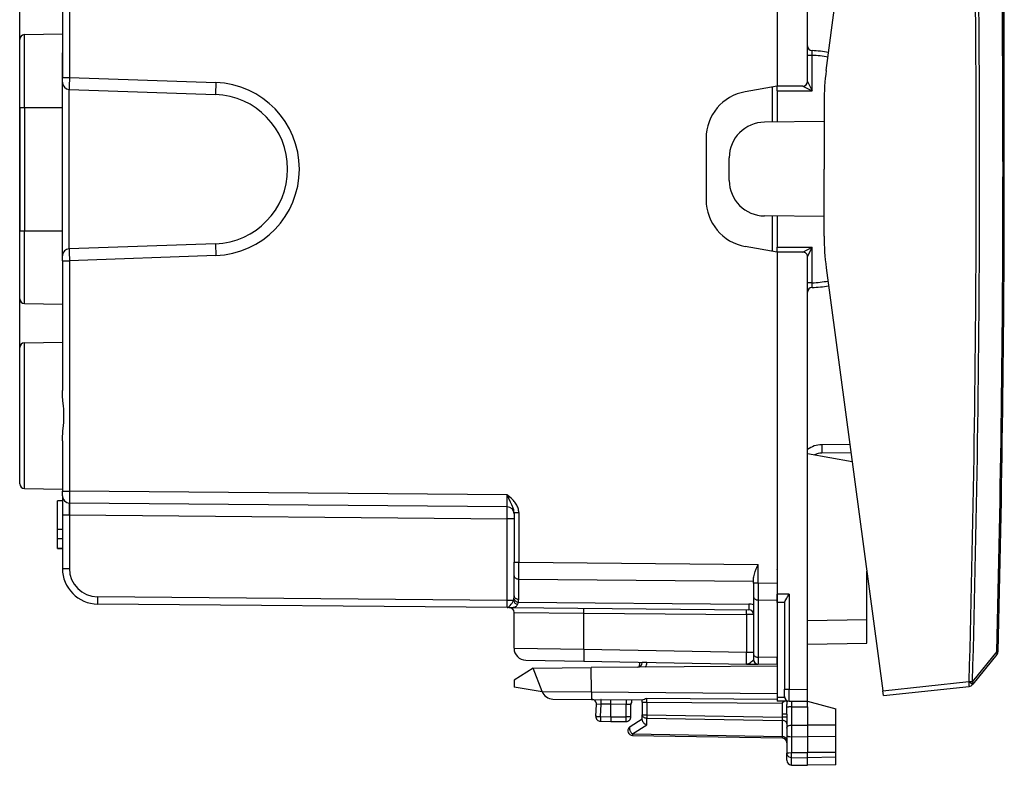
# Model space of a CAD drawing. Extents: x 0 to 420, y 0 to 297.
# Drawn here: x 234 to 276, y 118 to 150 of the extents above; entities that cross this region are included whole.
import ezdxf

# ---------------------------------------------------------------- set-up
doc = ezdxf.new("R2010")
doc.units = 0
doc.layers.get('0').update_dxf_attribs({"linetype": 'CONTINUOUS'})

msp = doc.modelspace()

# ---------------------------------------------------------------- linework, layer by layer
at = {"color": 7}
for p, q in [((234.140808, 135.79451), (234.140808, 175.899094)), ((275.666138, 143.322678), (275.666138, 175.899094)), ((267.366119, 147.022461), (267.366119, 165.272491)), ((268.154297, 147.482086), (270.539703, 165.324692)), ((266.091125, 161.254242), (266.091125, 146.822464)), ((266.09082, 160.807373), (266.09082, 146.822464)), ((236.23819, 156.908844), (236.23819, 147.185913)), ((235.940811, 152.666199), (235.940811, 147.185913)), ((234.140808, 145.92247), (234.140808, 148.794525)), ((234.337311, 148.994492), (235.940811, 149.022476)), ((234.337311, 145.92247), (234.337311, 148.994492)), ((267.566132, 148.118301), (267.558441, 148.318359)), ((235.940811, 145.922485), (235.940811, 148.222473)), ((267.566132, 148.118301), (267.366119, 148.118301)), ((267.566132, 146.622467), (267.566132, 148.118301)), ((235.940811, 147.185913), (236.23819, 147.185913)), ((235.940811, 146.986252), (235.940811, 147.185913)), ((236.23819, 147.185913), (242.413834, 146.970245)), ((267.366119, 147.022461), (267.566132, 146.622467)), ((235.940811, 139.659103), (235.940811, 146.985855)), ((236.230347, 146.686035), (242.400742, 146.470551)), ((236.230347, 139.958923), (236.230347, 146.686035)), ((266.09082, 146.822464), (264.7435, 146.5849)), ((265.892883, 145.303497), (265.892883, 146.787567)), ((266.091125, 146.622467), (266.091125, 146.822464)), ((267.166138, 146.822464), (266.091125, 146.822464)), ((266.091125, 146.622467), (266.091125, 145.305237)), ((266.091125, 146.622467), (267.566132, 146.622467)), ((267.166138, 146.822464), (267.566132, 146.622467)), ((234.140808, 145.92247), (234.337311, 145.92247)), ((234.140808, 145.92247), (234.140808, 140.722473)), ((234.337311, 145.92247), (235.940811, 145.92247)), ((234.337311, 145.92247), (234.337311, 140.722473)), ((268.066132, 146.156982), (268.066132, 143.322464)), ((268.066132, 145.322464), (265.55304, 145.300537)), ((263.09082, 144.615295), (263.09082, 142.029648)), ((264.066132, 142.844345), (264.066132, 143.800598)), ((268.066132, 140.487961), (268.066132, 143.322464)), ((268.066132, 141.322464), (265.55304, 141.344391)), ((265.892883, 139.857376), (265.892883, 141.341431)), ((266.091125, 141.339706), (266.091125, 140.022461)), ((234.140808, 140.722473), (234.337311, 140.722473)), ((234.140808, 137.850433), (234.140808, 140.722473)), ((234.337311, 140.722473), (235.940811, 140.722473)), ((234.337311, 137.650467), (234.337311, 140.722473)), ((242.400742, 140.174393), (236.230347, 139.958923)), ((266.09082, 139.822464), (264.7435, 140.060028)), ((266.091125, 139.822464), (266.091125, 140.022461)), ((266.091125, 140.022461), (267.566132, 140.022461)), ((267.166138, 139.822464), (267.566132, 140.022461)), ((267.366119, 139.622467), (267.566132, 140.022461)), ((267.566132, 138.526642), (267.566132, 140.022461)), ((235.940811, 139.459045), (235.940811, 139.658676)), ((242.413834, 139.674698), (236.23819, 139.459045)), ((266.09082, 139.822464), (266.09079, 125.83757)), ((266.091125, 139.822464), (266.091125, 125.390694)), ((267.166138, 139.822464), (266.091125, 139.822464)), ((267.366119, 121.372452), (267.366119, 139.622467)), ((235.940811, 139.459045), (236.23819, 139.459045)), ((235.940811, 139.459045), (235.940811, 133.97876)), ((236.23819, 139.459045), (236.23819, 129.736115)), ((268.154297, 139.162842), (270.539673, 121.320236)), ((267.566132, 138.526642), (267.366119, 138.526642)), ((267.558441, 138.326569), (267.566132, 138.526642)), ((234.337311, 137.650467), (235.940811, 137.622482)), ((234.337311, 137.650467), (235.940811, 137.622482)), ((234.140808, 130.05043), (234.140808, 135.79451)), ((234.337311, 135.994492), (235.940811, 136.022476)), ((234.337311, 129.850464), (234.337311, 135.994492)), ((235.940811, 131.866196), (235.940811, 129.736115)), ((269.151154, 131.706406), (267.964783, 131.69606)), ((267.366119, 131.322464), (269.246826, 130.990845)), ((269.197906, 131.356827), (267.964783, 131.346069)), ((234.337311, 129.850464), (235.940811, 129.822479)), ((235.940811, 129.736115), (236.23819, 129.736115)), ((235.940811, 129.536514), (235.940811, 129.736115)), ((254.69342, 129.575043), (236.23819, 129.736115)), ((235.740799, 128.122482), (235.740799, 129.322479)), ((235.940811, 129.322479), (235.740799, 129.322479)), ((235.940811, 129.536118), (235.940811, 128.743073)), ((254.69342, 129.075073), (236.23819, 129.23613)), ((236.23819, 129.23584), (236.23819, 128.736145)), ((235.940811, 128.743073), (235.940796, 126.475693)), ((235.940948, 128.743057), (236.23819, 128.736145)), ((236.23819, 128.736145), (236.23819, 126.475693)), ((236.23819, 128.736145), (254.69342, 128.575089)), ((254.990799, 128.83522), (254.990799, 126.735023)), ((254.990799, 128.83522), (255.189056, 128.83522)), ((255.189056, 128.83522), (255.189056, 126.735023)), ((254.69342, 125.125053), (254.69342, 128.575089)), ((254.990799, 128.575089), (254.69342, 128.575089)), ((235.940811, 128.122482), (235.740799, 128.122482)), ((235.740799, 127.722473), (235.740799, 128.122482)), ((235.740799, 127.322479), (235.740799, 127.722473)), ((235.940811, 127.722473), (235.740799, 127.722473)), ((235.940811, 127.322479), (235.740799, 127.322479)), ((235.740799, 127.322479), (235.940811, 127.322479)), ((254.990799, 126.169334), (254.990799, 126.735023)), ((254.990799, 126.735023), (255.189056, 126.735023)), ((255.188339, 126.027924), (255.189056, 126.735023)), ((255.189056, 126.735023), (265.289062, 126.646881)), ((235.940796, 126.475693), (236.23819, 126.475693)), ((265.289062, 125.851562), (265.289062, 126.646881)), ((269.866119, 124.322311), (269.866119, 126.358475)), ((254.990799, 125.321251), (254.990799, 126.169334)), ((255.188339, 126.027924), (265.09079, 125.941498)), ((255.188339, 125.179832), (255.188339, 126.027924)), ((265.09079, 125.851562), (265.09079, 126.050941)), ((265.289062, 125.851562), (265.09079, 125.851562)), ((265.09079, 125.851562), (265.09079, 125.285912)), ((265.289062, 125.851562), (265.287109, 125.144539)), ((266.09079, 125.83757), (265.289062, 125.851562)), ((266.09079, 125.83757), (266.09079, 125.130508)), ((254.69342, 125.125053), (237.427719, 125.275734)), ((254.962509, 125.125053), (254.69342, 125.125053)), ((255.17247, 125.055168), (264.889648, 124.97036)), ((265.09079, 125.285912), (265.09079, 122.870811)), ((265.287109, 125.144539), (265.287109, 122.729431)), ((266.09079, 125.130508), (265.287109, 125.144539)), ((266.09079, 125.130508), (266.09079, 122.715408)), ((266.589386, 125.388893), (266.091125, 125.390694)), ((266.091125, 125.037155), (266.091125, 125.390694)), ((266.39798, 125.036041), (266.091125, 125.037155)), ((266.091125, 125.037155), (266.091125, 121.030037)), ((266.589386, 125.388893), (266.589386, 121.379227)), ((254.69342, 124.825066), (237.427719, 124.975746)), ((254.706955, 124.824951), (254.69342, 124.825066)), ((254.795822, 124.824173), (254.706955, 124.824951)), ((254.795822, 124.824173), (264.892548, 124.736053)), ((254.990799, 123.107574), (254.990799, 124.624207)), ((254.990799, 124.624207), (257.938446, 124.596771)), ((257.938446, 123.064697), (257.938446, 124.596771)), ((257.938446, 124.596771), (264.796051, 124.536919)), ((266.391113, 124.984245), (266.391113, 121.379227)), ((264.796051, 124.536919), (264.796051, 122.944992)), ((265.090637, 124.536064), (264.796051, 124.536919)), ((267.366119, 124.278679), (269.866119, 124.322311)), ((269.866119, 123.322464), (269.866119, 124.322311)), ((254.990799, 123.107574), (257.938446, 123.064697)), ((257.938446, 123.064697), (264.796051, 122.944992)), ((264.796051, 122.944992), (265.09079, 122.944992)), ((267.366119, 123.278831), (269.866119, 123.322464)), ((275.34726, 122.973503), (274.32547, 121.711456)), ((275.34726, 122.973488), (275.401917, 122.971985)), ((255.482071, 122.607651), (257.938446, 122.564774)), ((257.938446, 122.564774), (264.796051, 122.445068)), ((260.281097, 122.329872), (260.301453, 122.523521)), ((260.391113, 122.508492), (260.391113, 122.521957)), ((260.587616, 122.508492), (260.391113, 122.508492)), ((260.587616, 122.508492), (260.587616, 122.518532)), ((265.09079, 122.638451), (265.089233, 122.628105)), ((265.09079, 122.870811), (265.09079, 122.638451)), ((266.09079, 122.715408), (265.287109, 122.729431)), ((265.287109, 122.729431), (265.287201, 122.438988)), ((266.09079, 122.422897), (266.09079, 122.715408)), ((275.357666, 122.851311), (274.335876, 121.589493)), ((255.790115, 122.270073), (254.990112, 121.770073)), ((255.790115, 122.270073), (258.247314, 122.291519)), ((256.1698, 121.286125), (255.790115, 122.270073)), ((266.091125, 122.35997), (258.247314, 122.291519)), ((258.254181, 121.271935), (258.247314, 122.291519)), ((264.796051, 122.445068), (265.284698, 122.436539)), ((265.28717, 122.438652), (265.284698, 122.436539)), ((266.09079, 122.42247), (265.284698, 122.436539)), ((254.990112, 121.770073), (254.990112, 121.470078)), ((270.539673, 121.320236), (274.17514, 121.702339)), ((274.17514, 121.702339), (274.185669, 121.715355)), ((274.185669, 121.715355), (274.32547, 121.711456)), ((256.175995, 121.270073), (254.990112, 121.470078)), ((256.1698, 121.286125), (258.254181, 121.271935)), ((258.254181, 121.271935), (266.091125, 121.203537)), ((266.391113, 121.079391), (266.391113, 121.379227)), ((266.391113, 121.379227), (266.589386, 121.379227)), ((266.589325, 120.879501), (266.589386, 121.379227)), ((266.589386, 121.379227), (267.366119, 121.372452)), ((267.366119, 120.872719), (267.366119, 121.372452)), ((270.566071, 121.122864), (270.539673, 121.320236)), ((270.566132, 121.122467), (274.190796, 121.503433)), ((274.325317, 121.576477), (274.335876, 121.589493)), ((256.631927, 120.966148), (258.257965, 120.951958)), ((258.257965, 120.951958), (260.391113, 120.933342)), ((259.066132, 120.744957), (259.066132, 120.944504)), ((259.717865, 120.939217), (259.716125, 120.739227)), ((259.946259, 120.937225), (259.936279, 120.823227)), ((260.391113, 120.836121), (260.391113, 120.933342)), ((260.587616, 120.836121), (260.588165, 121.006241)), ((260.588165, 121.006241), (266.091125, 120.96669)), ((266.39798, 121.027359), (266.091125, 121.030037)), ((266.091125, 121.030037), (266.091125, 120.883812)), ((266.510468, 120.879936), (266.091125, 120.883598)), ((266.391144, 120.880974), (266.304535, 120.798561)), ((266.491119, 120.880104), (266.491119, 120.740318)), ((266.589386, 120.87925), (267.366119, 120.872467)), ((267.366119, 120.634933), (267.366119, 120.872467)), ((267.366119, 120.872467), (268.566132, 120.550926)), ((258.441406, 120.240387), (258.467651, 120.741394)), ((258.661316, 120.748489), (258.46814, 120.741432)), ((258.634125, 120.229919), (258.661316, 120.748489)), ((259.066132, 120.744957), (258.661316, 120.748489)), ((259.066132, 120.222382), (259.066132, 120.744957)), ((259.716125, 120.739227), (259.066132, 120.744896)), ((259.716125, 120.222473), (259.716125, 120.739227)), ((259.91571, 120.735741), (259.716125, 120.739227)), ((259.916107, 120.222473), (259.916107, 120.735733)), ((260.391113, 120.836121), (260.587616, 120.836121)), ((260.391113, 120.836121), (260.391113, 120.308495)), ((260.587616, 120.836121), (266.304535, 120.798561)), ((260.587616, 120.836121), (260.587616, 120.308495)), ((266.49292, 120.608337), (266.491119, 120.740318)), ((266.491119, 120.328262), (266.49292, 120.608337)), ((266.687622, 120.640862), (267.366119, 120.634933)), ((266.687622, 120.640862), (266.687622, 119.870247)), ((267.366119, 120.634933), (267.366119, 119.872467)), ((268.566132, 119.86853), (268.566132, 120.550926)), ((258.634125, 120.229919), (259.066132, 120.222382)), ((258.637634, 120.029953), (259.066132, 120.022469)), ((259.066132, 120.222382), (259.066101, 120.022873)), ((259.066132, 120.222473), (259.716125, 120.222473)), ((259.066132, 120.022469), (259.716125, 120.022469)), ((259.716125, 120.022469), (259.716125, 120.222473)), ((259.916107, 120.222473), (259.716125, 120.222473)), ((259.882019, 119.803574), (260.391113, 120.134972)), ((260.391113, 120.087418), (260.391113, 120.308495)), ((260.391113, 120.308495), (260.587616, 120.308495)), ((260.586182, 120.167091), (266.296051, 120.067429)), ((260.586182, 119.885117), (260.586182, 120.167091)), ((260.587616, 120.308495), (266.294617, 120.208878)), ((266.491119, 120.328262), (266.294617, 120.328262)), ((266.294617, 120.328262), (266.294617, 120.208878)), ((266.491119, 120.208878), (266.294617, 120.208878)), ((266.294617, 120.208878), (266.296051, 120.067429)), ((266.296051, 120.067429), (266.296051, 119.384415)), ((266.491119, 120.328262), (266.491119, 119.734474)), ((259.986176, 119.49456), (260.586182, 119.885117)), ((266.491119, 119.734474), (266.491119, 119.605927)), ((266.491119, 119.605927), (266.491119, 119.439796)), ((266.687622, 119.870247), (267.366119, 119.872467)), ((266.688599, 119.870247), (266.687622, 119.643486)), ((266.687622, 119.643486), (266.688599, 119.379135)), ((268.566132, 119.86853), (267.366119, 119.872467)), ((267.366119, 119.872467), (267.366119, 119.381363)), ((268.566132, 119.377502), (268.566132, 119.86853)), ((259.986176, 119.49456), (266.296051, 119.384415)), ((259.98764, 119.435989), (266.294617, 119.325897)), ((266.296051, 119.384415), (266.294678, 119.325981)), ((266.491119, 119.439796), (266.491119, 118.679794)), ((266.687622, 119.379143), (267.366119, 119.381363)), ((266.687622, 119.379143), (266.687622, 118.708588)), ((267.366119, 119.381363), (267.366119, 118.710808)), ((268.566132, 119.377426), (267.366119, 119.381363)), ((268.566132, 118.706871), (268.566132, 119.377434)), ((266.491119, 118.384277), (266.491119, 118.679794)), ((266.687622, 118.708588), (267.366119, 118.710808)), ((266.687622, 118.505302), (266.687622, 118.708588)), ((266.687622, 118.505302), (267.366119, 118.494736)), ((266.687622, 118.184311), (266.687622, 118.505302)), ((268.566132, 118.706871), (267.366119, 118.710808)), ((267.366119, 118.494736), (267.366119, 118.710808)), ((268.566132, 118.513428), (267.366119, 118.494736)), ((267.366119, 118.17247), (267.366119, 118.494736)), ((268.566132, 118.513428), (268.566132, 118.706871)), ((268.566132, 118.193413), (268.566132, 118.513428)), ((266.687622, 118.184311), (267.366119, 118.17247)), ((266.687622, 118.184311), (267.366119, 118.17247)), ((268.566132, 118.193413), (267.366119, 118.17247)), ((268.566132, 118.193413), (267.366119, 118.17247))]:
    msp.add_line(p, q, dxfattribs=at)
for points in [[(242.413849, 146.970245), (242.411407, 146.899139), (242.409088, 146.829498), (242.406952, 146.762695), (242.405121, 146.700134), (242.403473, 146.643066), (242.40213, 146.592651), (242.401154, 146.549927), (242.400543, 146.515747), (242.400238, 146.490814), (242.400299, 146.475647), (242.400726, 146.470551)], [(242.400726, 140.174408), (242.400299, 140.169281), (242.400238, 140.154114), (242.400543, 140.129181), (242.401154, 140.095001), (242.40213, 140.052277), (242.403473, 140.001862), (242.405121, 139.944794), (242.406952, 139.882233), (242.409088, 139.81546), (242.411407, 139.745789), (242.413849, 139.674713)], [(235.940811, 131.866196), (235.942902, 131.969635), (235.948349, 132.072891), (235.953308, 132.141602), (235.96521, 132.279602), (235.984589, 132.49057), (235.996887, 132.651978), (236.001328, 132.732162), (236.005783, 132.89093), (236.003906, 133.048126), (235.996124, 133.2052), (235.987198, 133.323776), (235.965408, 133.563324), (235.949936, 133.749069), (235.944397, 133.841339), (235.941772, 133.910217), (235.940811, 133.97876)], [(267.964813, 131.696045), (267.964386, 131.69249), (267.964081, 131.68187), (267.963776, 131.664429), (267.963593, 131.640488), (267.963531, 131.610565), (267.963531, 131.575256), (267.963593, 131.535278), (267.963776, 131.491455), (267.964081, 131.444672), (267.964386, 131.395874), (267.964813, 131.346069)], [(254.990799, 128.83522), (254.987106, 128.892212), (254.976852, 128.948181), (254.967041, 128.984634), (254.955322, 129.020279), (254.937485, 129.066528), (254.924576, 129.096573), (254.897308, 129.15509), (254.838684, 129.272659), (254.69342, 129.575043)], [(255.189056, 128.83522), (255.187256, 128.881348), (255.182037, 128.926407), (255.173141, 128.972672), (255.161224, 129.017059), (255.145599, 129.062256), (255.127579, 129.104889), (255.105804, 129.1483), (255.082397, 129.188629), (255.055176, 129.229813), (255.027115, 129.267639), (254.995193, 129.306427), (254.96315, 129.341904), (254.912628, 129.392624), (254.862961, 129.437912), (254.81427, 129.479294), (254.707458, 129.564163), (254.69342, 129.575043)], [(236.23819, 128.736145), (236.23877, 128.807297), (236.239227, 128.876999), (236.239594, 128.943832), (236.239868, 129.006439), (236.23999, 129.063553), (236.23999, 129.113983), (236.239868, 129.156738), (236.239594, 129.190933), (236.239227, 129.215866), (236.23877, 129.231033), (236.23819, 129.23613)], [(265.09079, 126.050941), (265.092224, 126.084076), (265.0961, 126.117668), (265.10965, 126.185524), (265.123718, 126.236908), (265.140289, 126.28846), (265.160858, 126.345619), (265.207367, 126.461258), (265.233978, 126.523087), (265.289062, 126.646881)], [(254.990814, 126.169342), (254.992828, 126.149353), (254.99881, 126.129791), (255.008636, 126.111023), (255.022064, 126.093414), (255.03891, 126.077332), (255.058807, 126.06308), (255.08139, 126.050964), (255.10611, 126.041229), (255.132538, 126.034042), (255.160126, 126.029572), (255.188324, 126.027924)], [(237.427704, 125.275726), (237.427368, 125.233032), (237.427094, 125.191223), (237.426849, 125.151123), (237.426697, 125.113556), (237.426636, 125.079285), (237.426636, 125.049026), (237.426697, 125.023376), (237.426849, 125.002869), (237.427094, 124.9879), (237.427368, 124.978806), (237.427704, 124.975739)], [(254.754852, 124.847382), (254.779068, 124.86628), (254.804001, 124.890091), (254.829971, 124.91787), (254.869995, 124.965103), (254.9086, 125.017502), (254.924316, 125.042458), (254.938675, 125.068657), (254.951477, 125.096169), (254.962509, 125.125053)], [(254.981293, 125.196579), (254.988861, 125.174561), (255.000824, 125.153076), (255.016876, 125.132599), (255.036591, 125.113647), (255.059601, 125.096619), (255.085358, 125.081955), (255.11319, 125.069977), (255.142426, 125.060974), (255.172455, 125.055161)], [(254.990814, 125.321259), (254.992828, 125.30127), (254.99881, 125.281708), (255.008636, 125.262939), (255.022064, 125.245331), (255.03891, 125.229248), (255.058807, 125.214996), (255.08139, 125.202881), (255.10611, 125.193146), (255.132538, 125.185959), (255.160126, 125.181488), (255.188324, 125.17984)], [(265.09079, 125.285919), (265.092804, 125.266022), (265.098724, 125.246521), (265.10849, 125.227814), (265.121796, 125.210266), (265.138519, 125.194214), (265.158295, 125.179993), (265.180695, 125.167862), (265.205292, 125.158081), (265.231537, 125.150848), (265.259003, 125.146301), (265.287079, 125.144531)], [(266.39798, 125.036041), (266.410553, 125.073692), (266.427185, 125.112122), (266.446411, 125.150642), (266.489563, 125.227562), (266.520874, 125.279518), (266.589386, 125.388893)], [(254.795822, 124.824173), (254.851364, 124.824661), (254.880356, 124.825905), (254.925491, 124.829834), (254.97049, 124.837212), (255.015045, 124.849754), (255.052353, 124.866554), (255.069916, 124.877396), (255.086548, 124.89003), (255.10701, 124.909821), (255.12529, 124.933052), (255.14122, 124.959702)], [(257.938446, 124.596771), (257.93869, 124.625229), (257.938812, 124.653107), (257.938873, 124.67984), (257.938812, 124.704895), (257.938751, 124.727722), (257.938568, 124.747894), (257.938324, 124.765015), (257.938019, 124.778687), (257.937592, 124.788666), (257.937225, 124.794724), (257.936737, 124.796753)], [(264.79599, 124.536926), (264.796234, 124.565369), (264.796356, 124.593262), (264.796478, 124.619995), (264.796417, 124.645035), (264.796356, 124.667877), (264.796112, 124.688049), (264.795868, 124.705154), (264.795624, 124.718826), (264.795197, 124.728806), (264.794769, 124.734863), (264.794281, 124.736908)], [(264.889618, 124.970367), (264.88974, 124.923218), (264.889801, 124.880737), (264.889984, 124.843231), (264.890228, 124.81102), (264.890594, 124.784302), (264.890961, 124.763336), (264.891449, 124.748215), (264.891937, 124.739105), (264.892548, 124.736053)], [(257.938446, 123.064697), (257.937286, 122.993561), (257.936371, 122.923889), (257.935638, 122.857056), (257.93515, 122.794464), (257.934906, 122.737366), (257.934906, 122.686935), (257.93515, 122.644196), (257.935638, 122.609985), (257.936371, 122.585052), (257.937286, 122.569885), (257.938446, 122.564774)], [(275.357635, 122.851318), (275.363983, 122.860947), (275.3685, 122.871887), (275.371185, 122.884033), (275.371918, 122.897247), (275.370697, 122.911346), (275.367584, 122.926193), (275.36264, 122.94162), (275.355804, 122.957458), (275.34726, 122.973511)], [(264.796051, 122.445068), (264.822113, 122.446617), (264.848297, 122.452126), (264.869934, 122.459419), (264.891785, 122.469032), (264.923981, 122.486649), (264.956543, 122.507812), (265.011108, 122.548485), (265.045715, 122.577339), (265.060883, 122.591324), (265.077271, 122.608795), (265.083344, 122.616875), (265.089233, 122.628105)], [(265.09079, 122.870819), (265.092804, 122.850922), (265.098724, 122.831421), (265.10849, 122.812714), (265.121796, 122.795166), (265.138519, 122.779114), (265.158295, 122.764893), (265.180695, 122.752762), (265.205292, 122.742981), (265.231537, 122.735748), (265.259003, 122.731201), (265.287079, 122.729431)], [(274.190765, 121.503433), (274.191315, 121.505524), (274.191376, 121.511627), (274.191071, 121.521576), (274.190277, 121.535187), (274.189056, 121.552216), (274.187469, 121.572266), (274.185577, 121.594971), (274.183319, 121.619843), (274.180756, 121.646393), (274.17807, 121.674072), (274.17514, 121.702332)], [(274.325287, 121.576477), (274.324066, 121.578079), (274.319794, 121.582153), (274.312469, 121.588623), (274.302338, 121.597321), (274.289642, 121.608124), (274.274506, 121.620789), (274.257294, 121.635071), (274.238373, 121.650681), (274.218109, 121.667328), (274.196869, 121.684662), (274.17514, 121.702332)], [(274.335846, 121.589493), (274.334564, 121.591095), (274.330292, 121.595169), (274.322968, 121.601624), (274.312897, 121.610336), (274.30014, 121.621124), (274.285065, 121.633789), (274.267853, 121.648071), (274.248932, 121.663696), (274.228668, 121.680328), (274.207428, 121.697662), (274.185638, 121.715363)], [(274.335846, 121.589493), (274.342194, 121.599106), (274.346649, 121.610031), (274.349335, 121.622162), (274.350067, 121.635315), (274.348846, 121.649399), (274.345673, 121.664215), (274.34079, 121.679626), (274.333954, 121.695435), (274.325409, 121.711456)], [(258.254181, 121.271927), (258.254059, 121.211395), (258.254059, 121.155151), (258.254242, 121.104218), (258.254547, 121.059448), (258.254974, 121.021698), (258.255585, 120.991608), (258.256256, 120.969711), (258.25705, 120.956421), (258.257965, 120.95195)], [(258.661346, 120.748489), (258.661469, 120.776947), (258.66153, 120.804825), (258.661407, 120.831543), (258.661102, 120.856598), (258.660736, 120.879425), (258.660248, 120.899612), (258.659576, 120.916718), (258.658783, 120.930389), (258.657928, 120.940369), (258.657074, 120.946442), (258.656097, 120.948486)], [(266.687653, 120.640854), (266.659393, 120.640381), (266.631805, 120.63916), (266.605377, 120.637238), (266.580658, 120.634613), (266.558197, 120.631378), (266.538422, 120.627563), (266.521698, 120.62326), (266.508392, 120.618561), (266.498749, 120.613556), (266.49295, 120.608337)], [(258.441376, 120.240387), (258.443329, 120.240234), (258.449127, 120.239883), (258.458649, 120.239334), (258.471771, 120.238602), (258.488129, 120.237701), (258.507416, 120.236649), (258.529388, 120.235474), (258.553558, 120.234177), (258.579376, 120.232803), (258.606415, 120.231384), (258.634125, 120.229919)], [(258.634125, 120.229919), (258.633698, 120.201477), (258.633392, 120.173599), (258.63327, 120.146881), (258.633392, 120.121841), (258.633514, 120.098999), (258.633881, 120.078827), (258.634369, 120.061737), (258.63504, 120.048065), (258.635834, 120.038086), (258.636688, 120.031998), (258.637665, 120.029953)], [(260.391083, 120.308502), (260.393097, 120.288681), (260.399017, 120.269257), (260.408661, 120.25061), (260.421906, 120.233093), (260.438507, 120.217072), (260.458099, 120.20285), (260.480377, 120.19072), (260.504791, 120.180908), (260.530914, 120.173615), (260.558197, 120.168976), (260.586151, 120.167084)], [(260.391113, 120.087418), (260.392151, 120.07254), (260.395264, 120.057304), (260.401184, 120.039673), (260.409393, 120.022202), (260.430023, 119.990868), (260.44516, 119.973228), (260.462067, 119.956612), (260.500031, 119.926994), (260.541962, 119.902931), (260.586182, 119.885117)], [(260.587616, 120.308502), (260.587372, 120.291077), (260.587128, 120.273773), (260.586884, 120.256744), (260.586639, 120.240112), (260.586517, 120.223984), (260.586395, 120.208511), (260.586273, 120.193787), (260.586212, 120.179962), (260.586151, 120.167084)], [(266.491119, 119.926025), (266.489105, 119.945831), (266.483246, 119.965271), (266.473602, 119.983917), (266.460297, 120.001434), (266.443695, 120.017456), (266.424103, 120.031662), (266.401825, 120.043793), (266.377411, 120.053619), (266.351288, 120.060913), (266.324005, 120.065552), (266.296051, 120.067429)], [(259.88205, 119.803574), (259.871674, 119.794586), (259.863495, 119.782654), (259.857758, 119.767975), (259.854462, 119.750824), (259.853729, 119.731522), (259.855621, 119.710449), (259.859955, 119.687973), (259.866791, 119.66452), (259.875946, 119.640564), (259.887299, 119.616486), (259.900482, 119.592804), (259.915497, 119.569901), (259.931854, 119.548248), (259.94931, 119.528229), (259.967499, 119.510223), (259.986176, 119.494553)], [(266.491119, 119.734474), (266.49231, 119.752151), (266.496429, 119.770523), (266.501434, 119.783272), (266.508484, 119.79586), (266.517639, 119.808006), (266.528839, 119.819443), (266.541962, 119.829903), (266.556824, 119.839256), (266.5755, 119.848427), (266.595947, 119.856056), (266.640625, 119.866463), (266.687622, 119.870239)], [(259.986176, 119.494553), (259.986176, 119.482773), (259.986298, 119.472168), (259.986359, 119.462784), (259.986481, 119.454742), (259.986664, 119.448059), (259.986847, 119.44281), (259.987091, 119.439026), (259.987335, 119.436752), (259.98764, 119.435989)], [(266.491119, 119.243011), (266.489105, 119.262833), (266.483246, 119.282257), (266.473602, 119.300903), (266.460297, 119.31842), (266.443695, 119.334442), (266.424103, 119.348663), (266.401825, 119.360794), (266.377411, 119.370605), (266.351288, 119.377899), (266.324005, 119.382538), (266.296051, 119.38443)], [(266.491119, 119.439796), (266.493378, 119.427032), (266.501587, 119.414719), (266.517029, 119.40387), (266.530853, 119.397957), (266.547546, 119.392899), (266.578979, 119.386597), (266.61438, 119.382355), (266.687622, 119.379143)], [(266.491119, 118.679794), (266.491486, 118.681328), (266.492126, 118.682358), (266.494385, 118.68441), (266.500153, 118.687447), (266.519104, 118.693085), (266.579315, 118.70179), (266.687622, 118.708588)], [(266.491119, 118.679794), (266.494293, 118.649109), (266.503723, 118.619247), (266.51889, 118.591652), (266.540771, 118.565453), (266.580536, 118.535248), (266.638153, 118.512184), (266.687622, 118.505302)]]:
    msp.add_lwpolyline(points, dxfattribs=at)
for centre, radius, start, end in [((-508.968842, 143.322693), 783.452502, 358.419603, 1.580364), ((-508.968353, 143.322678), 783.591857, 358.4196, 1.58037), ((-508.966461, 143.322678), 784.577639, 358.513783, 1.486186), ((-508.975067, 143.322678), 784.641177, 358.513792, 1.486176), ((234.340805, 148.794525), 0.2, 90.999983, 179.999991), ((267.566132, 148.518616), 0.2, 179.999991, 267.795759), ((267.366119, 143.322464), 5, 79.748285, 87.795757), ((267.366119, 143.322464), 4.8, 79.638325, 87.61197), ((278.066132, 146.156982), 10, 172.385287, 179.999991), ((265.675873, 146.431854), 29.447039, 178.532662, 179.504926), ((267.166138, 147.022461), 0.2, 269.999984, 359.999418), ((236.240814, 146.985855), 0.3, 179.999991, 267.999982), ((242.286438, 143.322479), 3.65, 271.999986, 87.99998), ((265.09082, 144.615295), 2, 99.999987, 179.999991), ((242.290802, 143.322479), 3.15, 271.999986, 87.999987), ((265.566132, 143.800598), 1.5, 90.499986, 179.999991), ((265.566132, 142.844345), 1.5, 179.999991, 269.499987), ((265.09082, 142.029648), 2, 179.999991, 259.999986), ((278.066132, 140.487961), 10, 179.999991, 187.614713), ((236.240814, 139.659103), 0.3, 91.999984, 179.999991), ((265.676575, 140.213104), 29.447743, 180.495047, 181.467297), ((267.166138, 139.622467), 0.2, 359.999418, 89.999982), ((267.566132, 138.126312), 0.2, 92.204214, 179.999978), ((267.366119, 143.322464), 5, 272.204209, 280.251688), ((267.366119, 143.322464), 4.8, 272.388002, 280.361647), ((234.340805, 137.850433), 0.2, 179.999991, 268.999983), ((234.340805, 137.850433), 0.2, 179.999991, 268.999983), ((234.340805, 135.79451), 0.2, 90.999983, 179.999991), ((267.973511, 130.696091), 1, 90.499986, 127.400691), ((267.970459, 130.696091), 0.65, 90.499986, 118.040818), ((234.340805, 130.05043), 0.2, 179.999991, 268.999983), ((265.66275, 129.444458), 29.425705, 179.432102, 180.405148), ((225.26947, 129.283401), 29.425084, 359.594818, 0.567891), ((236.240799, 129.536118), 0.3, 179.999991, 269.499987), ((225.133957, 128.866638), 29.560606, 359.434891, 0.403366), ((254.690811, 128.77507), 0.3, 359.999988, 89.499985), ((237.440796, 126.475693), 1.5, 180.00005, 269.499987), ((237.438187, 126.475693), 1.2, 179.999978, 269.499987), ((265.891113, 126.42421), 0.2, 359.999992, 3.219683), ((244.414429, 124.950775), 10.280137, 359.299315, 0.971343), ((255.194656, 125.198235), 0.244148, 197.495429, 257.371442), ((254.673096, 125.238548), 0.310946, 338.587565, 352.24604), ((254.177811, 125.320534), 0.812994, 351.230109, 0.050384), ((254.824966, 125.115204), 0.352522, 333.817233, 350.198227), ((254.69165, 125.17968), 0.496682, 345.48121, 0.017489), ((266.590149, 124.984291), 0.199038, 164.929944, 180.013423), ((254.687805, 124.933846), 0.109144, 272.956875, 307.795122), ((254.80069, 124.879181), 0.055475, 214.75768, 264.942516), ((254.790802, 124.624207), 0.2, 359.999985, 89.499985), ((264.88092, 123.970436), 0.999962, 77.88477, 89.500101), ((264.890808, 124.536064), 0.2, 359.999829, 89.499985), ((255.490799, 123.107574), 0.5, 179.999991, 268.999983), ((250.08255, 122.653366), 14.715768, 359.189914, 1.135485), ((275.20224, 122.977173), 0.2, 320.999985, 358.513793), ((260.191132, 122.508492), 0.2, 270.499981, 359.999673), ((260.187622, 122.508492), 0.399999, 330.494928, 0.000005), ((265.288635, 122.635948), 0.199503, 182.252113, 268.868208), ((265.290497, 122.638733), 0.19974, 180.08055, 269.051264), ((256.636292, 121.466125), 0.5, 201.100772, 269.499987), ((274.169891, 121.702339), 0.2, 275.999984, 320.999985), ((258.267914, 120.751862), 0.2, 356.999985, 89.499985), ((259.660217, 123.18576), 2.368717, 287.978189, 293.062186), ((266.591125, 121.079239), 0.2, 179.999991, 269.499987), ((266.508789, 120.992462), 0.112563, 270.844209, 287.604052), ((270.661987, 120.749146), 3.975361, 178.13871, 181.560748), ((260.116119, 120.735733), 0.2, 154.058182, 179.999991), ((277.334778, 120.331184), 11.040177, 177.57369, 180.015158), ((258.641113, 120.229919), 0.2, 176.999981, 268.999983), ((259.716125, 120.222473), 0.2, 269.999984, 359.999985), ((259.991119, 119.635956), 0.2, 123.06139, 250.757661), ((259.991638, 119.638741), 0.202799, 250.878186, 268.867224), ((266.291107, 119.125931), 0.2, 359.999991, 88.999988), ((266.691132, 118.384285), 0.2, 179.999978, 268.999983), ((266.691132, 118.384277), 0.2, 179.999978, 268.999983)]:
    msp.add_arc(centre, radius, start, end, dxfattribs=at)

doc.saveas('drawing.dxf')
